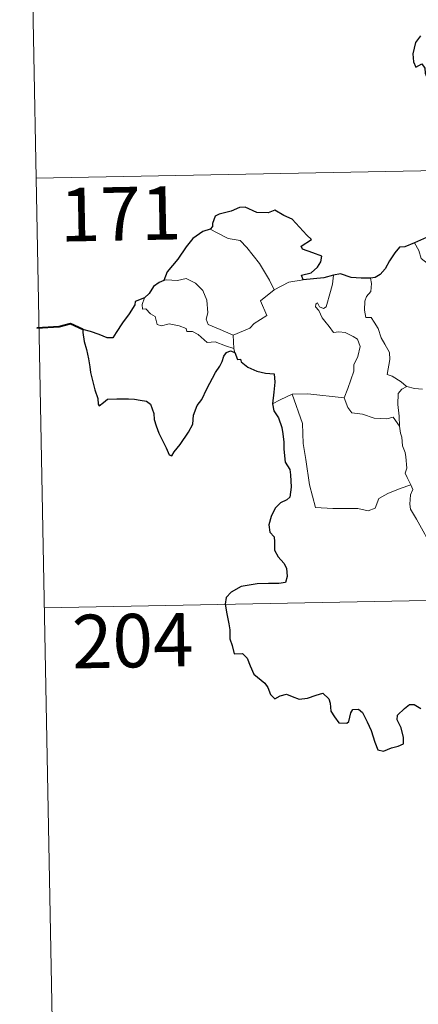
# Model space of a CAD drawing. Units: metres. Extents: x 631241 to 635752, y 4687630 to 4690685.
# Drawn here: x 631520 to 631576, y 4689572 to 4689710 of the extents above; entities that cross this region are included whole.
import ezdxf
from ezdxf.enums import TextEntityAlignment as Align

# ---------------------------------------------------------------- set-up
doc = ezdxf.new("R2010")
doc.units = ezdxf.units.M
doc.header["$MEASUREMENT"] = 0
doc.layers.add('Level 63', color=7, linetype='Continuous', lineweight=0)
doc.styles.add('Arial', font='ARIAL.TTF', dxfattribs={"height": 0.2})

msp = doc.modelspace()

# ---------------------------------------------------------------- linework, layer by layer
at = {"layer": 'Level 63', "linetype": 'Continuous', "lineweight": 0}
for points in [[(631520.26, 4689808.57), (631522.56, 4689688.12)], [(631522.56, 4689688.12), (632052.15, 4689698.23)], [(631522.56, 4689688.12), (631524.86, 4689567.67)], [(631546.96, 4689680.95), (631547.97, 4689680.45), (631549.52, 4689679.66), (631551.19, 4689679.39), (631552.12, 4689678.42), (631553.88, 4689676.16), (631555.3, 4689673.83), (631555.97, 4689672.47)], [(631575.65, 4689679.04), (631576.24, 4689678), (631576.59, 4689676.87), (631577.61, 4689676.08), (631578.07, 4689675.08), (631579.34, 4689674.43), (631581.04, 4689673.97), (631582.12, 4689674.33), (631582.64, 4689674.81), (631583.07, 4689674.22), (631583.83, 4689674.07), (631585.1, 4689674.17), (631585.87, 4689673.18), (631586.72, 4689672.11), (631586.75, 4689672.11)], [(631563.26, 4689670.09), (631563.84, 4689672.24), (631564.15, 4689673.24), (631564.3, 4689674.53)], [(631550.2, 4689666.13), (631548.4, 4689666.91), (631546.71, 4689667.62), (631546.44, 4689668.36), (631546.63, 4689669.24), (631546.49, 4689671.02), (631545.97, 4689672.35), (631544.9, 4689673.42), (631543.6, 4689674.05), (631542.39, 4689673.78), (631540.8, 4689673.87), (631540.48, 4689673.76)], [(631555.97, 4689672.47), (631558, 4689673.56)], [(631558, 4689673.56), (631560.03, 4689673.86)], [(631569.45, 4689674.11), (631569.62, 4689673.34), (631569.5, 4689672.21), (631568.92, 4689671.53), (631568.66, 4689670.86), (631568.65, 4689669.63), (631568.82, 4689668.57), (631569.55, 4689668.57), (631569.98, 4689667.93), (631570.56, 4689667.02), (631570.96, 4689665.73), (631571.46, 4689664.86), (631572.13, 4689663.68), (631572.18, 4689662.68), (631571.8, 4689660.61), (631572.52, 4689660.36), (631573.76, 4689659.57), (631574.48, 4689658.96), (631574.56, 4689658.93)], [(631555.97, 4689672.47), (631554.03, 4689670.91), (631554.93, 4689668.87), (631553.13, 4689667.73), (631552.56, 4689667.11), (631550.2, 4689666.13)], [(631537.76, 4689671.32), (631537.42, 4689670.4), (631537.48, 4689669.73), (631537.96, 4689669.8), (631538.62, 4689669.1), (631539.28, 4689668.72), (631539.54, 4689667.6), (631540.13, 4689667.41), (631541.21, 4689667.69), (631542.64, 4689667.43), (631543.61, 4689667.04), (631543.7, 4689666.62), (631544.49, 4689666.62), (631545.3, 4689666.22), (631546.56, 4689665.08), (631547.69, 4689665.15), (631549.12, 4689664.63), (631550.32, 4689664.22)], [(631565.77, 4689657.34), (631566.31, 4689658.61), (631567.11, 4689661.04), (631567.13, 4689661.95), (631567.71, 4689663.1), (631568.03, 4689664.53), (631567.63, 4689665.55), (631567.06, 4689665.92), (631565.93, 4689666.47), (631565.03, 4689666.57), (631564.26, 4689666.46), (631563.69, 4689667.33), (631563.04, 4689668.06), (631562.67, 4689668.56), (631562.24, 4689669.56), (631561.76, 4689670.07), (631561.79, 4689670.46), (631562.05, 4689670.62), (631562.32, 4689670.06), (631562.89, 4689669.83), (631563.26, 4689670.09)], [(631550.2, 4689666.13), (631550.32, 4689664.22)], [(631550.32, 4689664.22), (631550.34, 4689664.01), (631550.44, 4689663.66)], [(631555.72, 4689656.49), (631556.79, 4689657.04), (631558.46, 4689657.84)], [(631558.46, 4689657.84), (631560.66, 4689657.88), (631565.77, 4689657.34)], [(631558.46, 4689657.84), (631559.91, 4689653.73), (631560.01, 4689650.93), (631560.41, 4689648.69), (631560.91, 4689645.1), (631561.76, 4689641.95), (631564.18, 4689641.81), (631567.7, 4689641.8), (631569.12, 4689641.5), (631570.12, 4689641.84), (631570.64, 4689643.21), (631571.9, 4689643.89), (631573.63, 4689644.61), (631575.12, 4689645.14)], [(631573.54, 4689653.33), (631573.5, 4689654.75), (631573.3, 4689656.4), (631573.37, 4689657.93), (631573.85, 4689658.53), (631574.56, 4689658.93)], [(631574.56, 4689658.93), (631575.65, 4689658.65), (631576.78, 4689658.53)], [(631565.76, 4689657.33), (631565.77, 4689657.34), (631566.27, 4689655.95), (631566.85, 4689655.21), (631568.36, 4689655.01), (631569.96, 4689654.46), (631571.77, 4689654.39), (631572.63, 4689654.61), (631573.54, 4689653.33)], [(631575.12, 4689645.14), (631574.62, 4689646.13), (631574.33, 4689646.75), (631574.57, 4689647.44), (631574.42, 4689649.04), (631574.35, 4689649.67), (631573.98, 4689650.58), (631573.86, 4689651.82), (631573.7, 4689652.39), (631573.54, 4689653.33)], [(631575.12, 4689645.14), (631575.4, 4689644.48), (631575.09, 4689643.71), (631575, 4689642.39), (631575.07, 4689641.73), (631575.9, 4689640.29), (631577.08, 4689638.2), (631577.85, 4689636.73), (631578.02, 4689635.77), (631578.9, 4689634.52), (631579.42, 4689633.72), (631579.6, 4689631.9), (631579.83, 4689629.21), (631580.15, 4689626.43), (631580.6, 4689623.85), (631580.75, 4689622.76), (631580.47, 4689621.7), (631580.35, 4689620.23), (631582.68, 4689615.42), (631584.08, 4689615.78), (631585.29, 4689615.7), (631587, 4689616.08)], [(631523.71, 4689627.9), (631965.04, 4689636.32)]]:
    msp.add_lwpolyline(points, dxfattribs=at)
at = {"layer": 'Level 63', "linetype": 'Continuous', "lineweight": 30}
for points in [[(631576.48, 4689708.07), (631575.78, 4689707.16), (631575.43, 4689705.54), (631575.49, 4689704.45), (631575.83, 4689703.67), (631576.66, 4689704.15), (631577.11, 4689703.55), (631577.13, 4689702.83), (631577.62, 4689701.69), (631577.95, 4689700.2), (631577.98, 4689699.17), (631577.4, 4689698.74), (631577.7, 4689698), (631577.84, 4689696.27), (631578.08, 4689694.66), (631578.58, 4689693.35), (631578.24, 4689692.71), (631577.55, 4689691.53), (631578.25, 4689690.77), (631578.74, 4689689.7), (631578.88, 4689689.19)], [(631560.03, 4689673.86), (631559.8, 4689674.51), (631561.13, 4689674.85), (631562.03, 4689675.63), (631562.5, 4689676.38), (631562.63, 4689677.19), (631561.4, 4689677.67), (631559.94, 4689678.17), (631559.76, 4689678.59), (631561.18, 4689679.52), (631560.54, 4689680.13), (631558.49, 4689682.35), (631557.29, 4689682.9), (631556.05, 4689683.64), (631555.13, 4689683.27), (631553.53, 4689683.33), (631551.87, 4689684.07), (631551.11, 4689684.01), (631549.94, 4689683.48), (631548.22, 4689683.07), (631547.7, 4689682.77), (631547.32, 4689681.78), (631547.31, 4689681.34), (631546.96, 4689680.95)], [(631546.96, 4689680.95), (631545.93, 4689680.66), (631544.54, 4689679.67), (631543.63, 4689678.47), (631542.44, 4689676.77), (631540.95, 4689674.99), (631540.48, 4689673.76)], [(631584.26, 4689680.13), (631582.28, 4689680.4), (631579.69, 4689680.9), (631577.73, 4689680.01), (631575.65, 4689679.04)], [(631575.65, 4689679.04), (631574.29, 4689678.5), (631573.54, 4689678.43), (631572.9, 4689677.66), (631572.14, 4689676.52), (631571.54, 4689675.41), (631570.83, 4689674.6), (631570.11, 4689674.19), (631569.45, 4689674.11)], [(631564.3, 4689674.53), (631562.92, 4689674.16), (631560.03, 4689673.86)], [(631569.45, 4689674.11), (631568.18, 4689674.09), (631566.78, 4689674.21), (631565.24, 4689674.7), (631564.3, 4689674.53)], [(631540.48, 4689673.76), (631539.81, 4689673.51), (631539.04, 4689672.92), (631538.42, 4689671.94), (631537.76, 4689671.32)], [(631537.76, 4689671.32), (631536.47, 4689670.83), (631536.39, 4689670.35), (631535.6, 4689669.12), (631534.68, 4689667.82), (631533.78, 4689666.48), (631533.32, 4689665.73), (631532.53, 4689665.75), (631531.4, 4689666.19), (631530.17, 4689666.62), (631529.13, 4689666.9), (631529.1, 4689666.47), (631529.32, 4689665.22), (631529.62, 4689664.09), (631529.89, 4689662.77), (631530.09, 4689661.66), (631530.2, 4689660.85), (631530.8, 4689658.42), (631531.24, 4689657.21), (631531.26, 4689656.44), (631531.4, 4689656.21), (631532.03, 4689656.66), (631532.6, 4689657.12), (631533.91, 4689657.2), (631535.53, 4689657.2), (631536.35, 4689657.13), (631537.18, 4689656.99), (631538.04, 4689656.84), (631538.61, 4689656.44), (631539.06, 4689655.11), (631539.14, 4689654.28), (631539.41, 4689653.39), (631539.8, 4689652.39), (631540.83, 4689650.31), (631541.25, 4689649.34), (631541.6, 4689649.18), (631541.95, 4689649.73), (631542.79, 4689650.79), (631543.94, 4689652.49), (631544.54, 4689653.65), (631544.63, 4689654.91), (631545.16, 4689656.25), (631545.81, 4689657.11), (631546.53, 4689658.6), (631547.72, 4689660.89), (631548.34, 4689661.77), (631548.65, 4689662.4), (631548.9, 4689663.18), (631549.27, 4689663.68), (631549.83, 4689663.89), (631550.44, 4689663.66)], [(631550.44, 4689663.66), (631550.82, 4689662.68), (631551.25, 4689662.73), (631551.34, 4689662.39), (631552.24, 4689661.63), (631553.51, 4689661.06), (631554.73, 4689660.76), (631555.95, 4689660.69), (631556.04, 4689659.53), (631555.91, 4689658.1), (631555.72, 4689656.49)], [(631555.72, 4689656.49), (631555.92, 4689655.52), (631556.58, 4689654.53), (631557.03, 4689653.15), (631557.18, 4689652.26), (631557.29, 4689651.12), (631557.32, 4689650.13), (631557.48, 4689648.28), (631558.16, 4689647.26), (631558.23, 4689646.54), (631558.35, 4689644.8), (631558.17, 4689643.41), (631557.73, 4689643.03), (631556.85, 4689642.62), (631556.08, 4689641.86), (631555.55, 4689640.7), (631555.2, 4689639.53), (631555.37, 4689638.51), (631555.94, 4689637.84), (631556, 4689637.13), (631556.01, 4689635.96), (631556.5, 4689635.05), (631557.29, 4689634.12), (631557.68, 4689633.42), (631557.77, 4689632.27), (631557.56, 4689631.45), (631556.62, 4689631.27), (631555.18, 4689631.31), (631553.58, 4689631.25), (631551.33, 4689630.89), (631549.92, 4689630.07), (631549.21, 4689629.32), (631549.09, 4689628.37), (631549.3, 4689627.03), (631549.59, 4689625.63), (631549.73, 4689624.77), (631549.75, 4689623.54), (631550.07, 4689622.61), (631550.34, 4689621.45), (631551.5, 4689621.48), (631552.16, 4689620.84), (631552.6, 4689619.74), (631553.1, 4689618.58), (631554.63, 4689617.32), (631555.06, 4689616.69), (631555.46, 4689615.73), (631556.07, 4689615.12), (631556.81, 4689615.52), (631557.67, 4689615.76), (631558.49, 4689615.44), (631559.46, 4689615.09), (631560.64, 4689615.23), (631561.87, 4689615.61), (631562.79, 4689615.92), (631563.63, 4689615.14), (631563.8, 4689614.52), (631563.89, 4689613.4), (631564.41, 4689612.61), (631565.02, 4689611.77), (631566.13, 4689611.71), (631566.43, 4689611.96), (631566.73, 4689613.15), (631567.01, 4689613.6), (631567.8, 4689613.65), (631568.36, 4689613.19), (631568.99, 4689611.9), (631569.57, 4689610.7), (631570.08, 4689609.03), (631570.49, 4689607.99), (631571.28, 4689607.77), (631572.43, 4689608.26), (631573.36, 4689608.49), (631574.09, 4689608.81), (631574.08, 4689609.69), (631573.79, 4689611.05), (631573.19, 4689612.17), (631573.25, 4689612.85), (631574.23, 4689613.76), (631574.92, 4689614.34), (631575.58, 4689614.34), (631576.53, 4689613.76)]]:
    msp.add_lwpolyline(points, dxfattribs=at)
at = {"layer": 'Level 63', "linetype": 'Continuous', "lineweight": 40}
msp.add_lwpolyline([(631529.13, 4689666.9), (631527.39, 4689667.72), (631525.82, 4689667.27), (631522.66, 4689667.09)], dxfattribs=at)

# ---------------------------------------------------------------- texts
at = {"layer": 'Level 63', "linetype": 'Continuous', "lineweight": 13, "style": 'Arial'}
for s, p in [('171', (631534.41, 4689683.13)), ('204', (631536.11, 4689623.28))]:
    msp.add_text(s, height=7.5, rotation=1.0939, dxfattribs=at).set_placement(p, align=Align.MIDDLE_CENTER)

doc.saveas('drawing.dxf')
